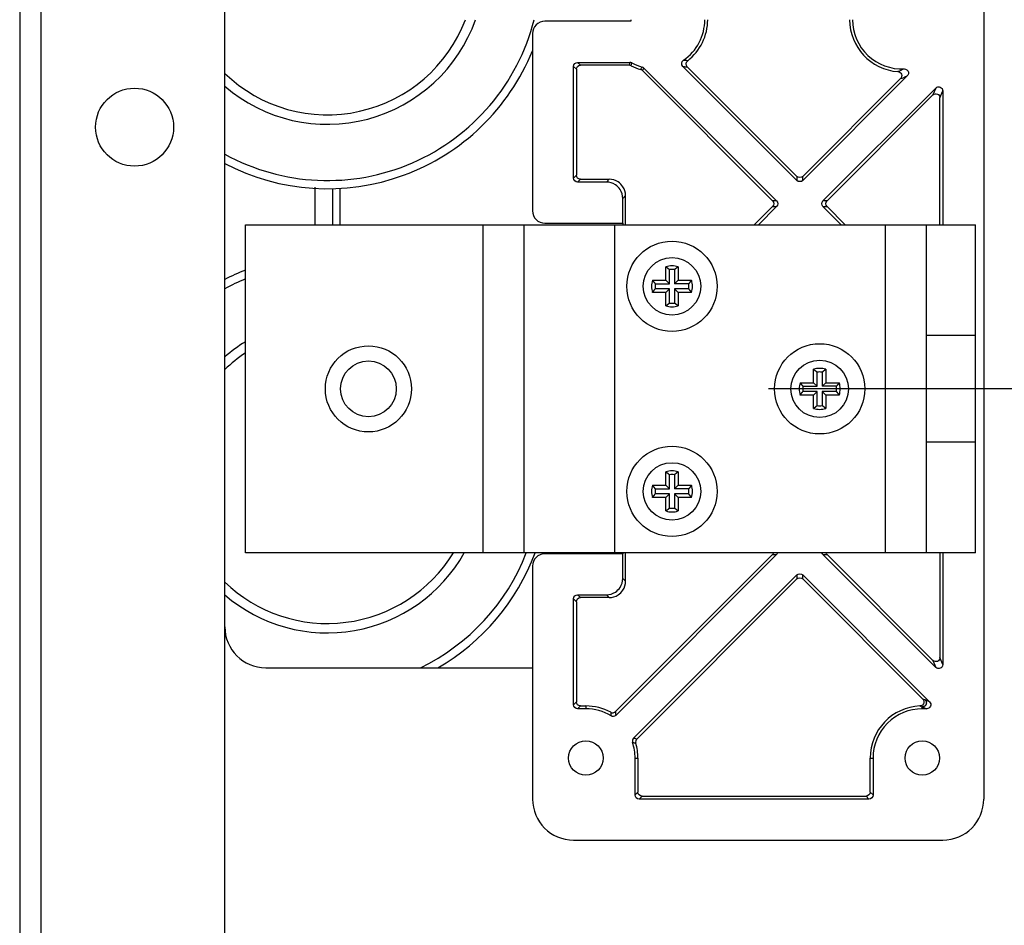
# Model space of a CAD drawing. Extents: x 0 to 420, y 0 to 297.
# Drawn here: x 35 to 47, y 201 to 212 of the extents above; entities that cross this region are included whole.
import ezdxf

# ---------------------------------------------------------------- set-up
doc = ezdxf.new("R2010")
doc.units = 0
doc.header["$MEASUREMENT"] = 0
for name, pattern in [('CENTERLINE', [30, 12, -1.5, 3, -1.5, 12]), ('HIDDEN', [4.5, 1.5, -1.5, 1.5]), ('HIDDENNEW0', [4.5, 1.5, -1.5, 1.5])]:
    doc.linetypes.add(name, pattern=pattern)
for name, color, linetype in [('226', 7, 'CONTINUOUS'), ('2D_GEOM', 3, 'HIDDENNEW0'), ('MUOTOVIIVAT', 40, 'HIDDENNEW0'), ('PIILOVDEFINE', 5, 'HIDDENNEW0'), ('TANGVIIVATNONDEF', 40, 'HIDDENNEW0')]:
    doc.layers.add(name, color=color, linetype=linetype)

msp = doc.modelspace()

# ---------------------------------------------------------------- linework, layer by layer
at = {"layer": '226', "color": 9, "linetype": 'CONTINUOUS'}
msp.add_line((35.089506, 194.12041), (35.089506, 228.32041), dxfattribs=at)
at = {"layer": '226', "color": 40, "linetype": 'CONTINUOUS'}
for p, q in [((41.664408, 211.76549), (41.629487, 211.80041)), ((41.579518, 211.75044), (41.614438, 211.71552)), ((45.994215, 211.48763), (45.959294, 211.40332)), ((46.044597, 211.36798), (46.079518, 211.45229)), ((41.61444, 210.4253), (41.579519, 210.39038)), ((41.629488, 210.34041), (41.664409, 210.37533)), ((42.014561, 210.37533), (41.979641, 210.34041)), ((44.301544, 210.40998), (44.301544, 210.3606)), ((44.372212, 210.3606), (44.372212, 210.40998)), ((42.179519, 210.14053), (42.21444, 210.17545)), ((44.054057, 210.11311), (44.004672, 210.11311)), ((44.004672, 210.04244), (44.054057, 210.04244)), ((44.669085, 210.11311), (44.6197, 210.11311)), ((44.6197, 210.04244), (44.669085, 210.04244)), ((44.004675, 205.7998), (44.054061, 205.7998)), ((44.619703, 205.7998), (44.669089, 205.7998)), ((42.214444, 205.47537), (42.179523, 205.51029)), ((44.301548, 205.55231), (44.301548, 205.50293)), ((44.372216, 205.50293), (44.372216, 205.55231)), ((41.579523, 205.26044), (41.614444, 205.22552)), ((41.664413, 205.27549), (41.629493, 205.31041)), ((41.979645, 205.31041), (42.014566, 205.27549)), ((45.9593, 204.50959), (45.99422, 204.42528)), ((46.079524, 204.46062), (46.044603, 204.54492)), ((41.614445, 204.0053), (41.579524, 203.97038)), ((41.629494, 203.92041), (41.664414, 203.95533)), ((41.729524, 203.95533), (41.729524, 203.92041)), ((42.329525, 203.32041), (42.364445, 203.32041)), ((45.194604, 203.32041), (45.229525, 203.32042)), ((42.364446, 202.9053), (42.329525, 202.87038)), ((42.379495, 202.82041), (42.414415, 202.85533)), ((45.144635, 202.85534), (45.179556, 202.82042)), ((45.229525, 202.87039), (45.194604, 202.9053))]:
    msp.add_line(p, q, dxfattribs=at)
at = {"layer": '226', "color": 7, "linetype": 'CONTINUOUS'}
for p, q in [((40.479506, 205.82041), (40.479506, 209.82041)), ((42.079506, 209.82041), (42.079506, 205.82041)), ((45.379506, 205.82041), (45.379506, 209.82041))]:
    msp.add_line(p, q, dxfattribs=at)
at = {"layer": '226', "color": 40, "linetype": 'CONTINUOUS'}
for points in [[(42.267116, 211.80042), (42.264135, 211.78877), (42.261196, 211.77713), (42.258301, 211.76549)], [(42.418026, 211.69975), (42.424186, 211.71005), (42.430313, 211.72039), (42.43641, 211.73075)], [(42.912555, 211.74958), (42.93068, 211.74792), (42.94848, 211.74658), (42.966013, 211.74551)], [(45.564293, 211.60206), (45.590498, 211.6118), (45.617962, 211.6228), (45.647548, 211.63594)], [(42.097654, 203.84339), (42.095829, 203.85803), (42.093867, 203.87253), (42.091781, 203.8869)], [(42.35042, 203.5518), (42.337281, 203.55512), (42.324055, 203.55835), (42.310739, 203.56149)]]:
    msp.add_open_spline(points, degree=3, dxfattribs=at)
at = {"layer": '2D_GEOM', "color": 1, "linetype": 'HIDDEN'}
for p, q in [((46.479506, 208.47041), (45.879506, 208.47041)), ((46.479506, 207.17041), (45.879506, 207.17041))]:
    msp.add_line(p, q, dxfattribs=at)
at = {"layer": 'MUOTOVIIVAT', "color": 9, "linetype": 'CONTINUOUS'}
for p, q in [((34.829506, 228.32041), (34.829506, 194.12041)), ((37.329506, 194.62041), (37.329506, 227.82041)), ((37.829506, 204.42041), (41.079524, 204.42041))]:
    msp.add_line(p, q, dxfattribs=at)
at = {"layer": 'MUOTOVIIVAT', "color": 30, "linetype": 'CONTINUOUS'}
for p, q in [((46.579506, 225.82042), (46.579525, 202.82042)), ((38.645011, 209.82041), (38.645011, 210.26121)), ((41.579525, 202.32041), (46.079525, 202.32042))]:
    msp.add_line(p, q, dxfattribs=at)
at = {"layer": 'MUOTOVIIVAT', "color": 6, "linetype": 'CONTINUOUS'}
for p, q in [((42.279517, 212.30041), (41.229517, 212.30041)), ((42.704506, 209.14541), (42.704506, 209.3089)), ((42.854506, 209.3089), (42.854506, 209.14541)), ((42.748588, 209.10133), (42.748588, 209.274)), ((42.810425, 209.274), (42.810425, 209.10133)), ((42.541022, 209.14541), (42.704506, 209.14541)), ((42.575923, 209.10133), (42.748588, 209.10133)), ((42.704506, 209.14541), (42.748588, 209.10133)), ((42.810425, 209.10133), (42.854506, 209.14541)), ((42.98309, 209.10133), (42.810425, 209.10133)), ((42.854506, 209.14541), (43.017991, 209.14541)), ((42.704506, 208.99541), (42.541022, 208.99541)), ((42.748588, 209.03949), (42.575923, 209.03949)), ((42.704506, 208.99541), (42.748588, 209.03949)), ((42.704506, 208.83193), (42.704506, 208.99541)), ((42.748588, 208.86683), (42.748588, 209.03949)), ((42.98309, 209.03949), (42.810425, 209.03949)), ((42.810425, 209.03949), (42.810425, 208.86683)), ((42.854506, 208.99541), (42.810425, 209.03949)), ((42.854506, 208.99541), (42.854506, 208.83193)), ((43.017991, 208.99541), (42.854506, 208.99541)), ((44.504506, 207.89541), (44.504506, 208.0589)), ((44.548588, 207.85133), (44.548588, 208.024)), ((44.610425, 208.024), (44.610425, 207.85133)), ((44.654506, 208.0589), (44.654506, 207.89541)), ((44.341022, 207.89541), (44.504506, 207.89541)), ((44.375923, 207.85133), (44.548588, 207.85133)), ((44.504506, 207.89541), (44.548588, 207.85133)), ((44.610425, 207.85133), (44.654506, 207.89541)), ((44.78309, 207.85133), (44.610425, 207.85133)), ((44.654506, 207.89541), (44.817991, 207.89541)), ((44.504506, 207.74541), (44.341022, 207.74541)), ((44.548588, 207.78949), (44.375923, 207.78949)), ((44.504506, 207.74541), (44.548588, 207.78949)), ((44.504506, 207.58193), (44.504506, 207.74541)), ((44.548588, 207.61683), (44.548588, 207.78949)), ((44.78309, 207.78949), (44.610425, 207.78949)), ((44.610425, 207.78949), (44.610425, 207.61683)), ((44.654506, 207.74541), (44.610425, 207.78949)), ((44.654506, 207.74541), (44.654506, 207.58193)), ((44.817991, 207.74541), (44.654506, 207.74541)), ((42.704506, 206.64541), (42.704506, 206.8089)), ((42.748588, 206.60133), (42.748588, 206.774)), ((42.810425, 206.774), (42.810425, 206.60133)), ((42.854506, 206.8089), (42.854506, 206.64541)), ((42.541022, 206.64541), (42.704506, 206.64541)), ((42.704506, 206.64541), (42.748588, 206.60133)), ((42.810425, 206.60133), (42.854506, 206.64541)), ((42.854506, 206.64541), (43.017991, 206.64541)), ((42.575923, 206.60133), (42.748588, 206.60133)), ((42.748588, 206.53949), (42.575923, 206.53949)), ((42.704506, 206.49541), (42.748588, 206.53949)), ((42.748588, 206.36683), (42.748588, 206.53949)), ((42.98309, 206.60133), (42.810425, 206.60133)), ((42.98309, 206.53949), (42.810425, 206.53949)), ((42.810425, 206.53949), (42.810425, 206.36683)), ((42.854506, 206.49541), (42.810425, 206.53949)), ((42.704506, 206.49541), (42.541022, 206.49541)), ((42.704506, 206.33193), (42.704506, 206.49541)), ((42.854506, 206.49541), (42.854506, 206.33193)), ((43.017991, 206.49541), (42.854506, 206.49541))]:
    msp.add_line(p, q, dxfattribs=at)
at = {"layer": 'MUOTOVIIVAT', "color": 1, "linetype": 'CONTINUOUS'}
for p, q in [((42.279517, 212.32041), (42.279517, 212.30041)), ((41.079517, 212.15041), (41.079519, 209.99041)), ((41.229519, 209.84041), (42.179519, 209.84041)), ((42.179519, 209.84041), (42.182922, 209.84126)), ((42.182922, 209.82041), (42.182922, 209.84126)), ((42.179523, 205.81041), (41.229523, 205.81041)), ((42.182925, 205.80956), (42.179523, 205.81041)), ((42.182925, 205.80956), (42.182925, 205.82041)), ((41.079523, 205.66041), (41.079525, 202.82041))]:
    msp.add_line(p, q, dxfattribs=at)
at = {"layer": 'MUOTOVIIVAT', "color": 40, "linetype": 'CONTINUOUS'}
for p, q in [((41.629487, 211.80041), (42.267115, 211.80041)), ((41.579519, 210.39038), (41.579518, 211.75044)), ((41.614438, 211.71552), (41.61444, 210.4253)), ((42.258297, 211.76549), (41.664408, 211.76549)), ((42.41803, 211.69975), (44.004672, 210.11311)), ((42.436411, 211.73075), (44.054057, 210.11311)), ((44.301544, 210.3606), (42.912558, 211.74958)), ((42.966013, 211.74551), (44.301544, 210.40998)), ((45.64755, 211.63594), (44.372212, 210.3606)), ((44.372212, 210.40998), (45.56429, 211.60206)), ((44.6197, 210.11311), (45.994215, 211.48763)), ((46.079518, 211.45229), (46.079519, 209.82041)), ((45.959294, 211.40332), (44.669085, 210.11311)), ((46.044599, 209.82041), (46.044597, 211.36798)), ((41.664409, 210.37533), (42.014561, 210.37533)), ((41.979641, 210.34041), (41.629488, 210.34041)), ((42.179519, 209.84041), (42.179519, 210.14053)), ((42.21444, 209.82041), (42.21444, 210.17545)), ((44.004672, 210.04244), (43.782646, 209.82041)), ((44.054057, 210.04244), (43.83203, 209.82041)), ((44.841728, 209.82041), (44.6197, 210.04244)), ((44.669085, 210.04244), (44.891113, 209.82041)), ((42.179523, 205.51029), (42.179523, 205.81041)), ((42.214444, 205.47537), (42.214443, 205.82041)), ((46.044602, 205.82041), (46.044603, 204.54492)), ((46.079523, 205.82041), (46.079524, 204.46062)), ((44.004675, 205.7998), (42.091784, 203.8869)), ((44.054061, 205.7998), (42.097652, 203.84339)), ((45.99422, 204.42528), (44.619703, 205.7998)), ((45.9593, 204.50959), (44.669089, 205.7998)), ((42.310736, 203.5615), (44.301548, 205.55231)), ((44.301548, 205.50293), (42.350422, 203.5518)), ((44.372216, 205.55231), (45.918811, 204.00572)), ((45.83515, 204.03999), (44.372216, 205.50293)), ((41.579524, 203.97038), (41.579523, 205.26044)), ((41.614444, 205.22552), (41.614445, 204.0053)), ((41.629493, 205.31041), (41.979645, 205.31041)), ((42.014566, 205.27549), (41.664413, 205.27549)), ((41.729524, 203.92041), (41.629494, 203.92041)), ((41.664414, 203.95533), (41.729524, 203.95533)), ((45.883478, 203.92042), (45.829524, 203.92042)), ((42.329525, 202.87038), (42.329525, 203.32041)), ((42.364445, 203.32041), (42.364446, 202.9053)), ((45.194604, 202.9053), (45.194604, 203.32041)), ((45.229525, 203.32042), (45.229525, 202.87039)), ((45.179556, 202.82042), (42.379495, 202.82041)), ((42.414415, 202.85533), (45.144635, 202.85534))]:
    msp.add_line(p, q, dxfattribs=at)
at = {"layer": 'MUOTOVIIVAT', "color": 213, "linetype": 'CONTINUOUS'}
for p, q in [((38.429506, 209.82042), (38.429506, 210.2787)), ((38.729506, 210.26458), (38.729506, 209.82041))]:
    msp.add_line(p, q, dxfattribs=at)
at = {"layer": 'MUOTOVIIVAT', "color": 7, "linetype": 'CONTINUOUS'}
for p, q in [((37.579506, 205.82041), (37.579506, 209.82041)), ((37.579506, 209.82041), (40.479506, 209.82041)), ((40.479506, 209.82041), (40.979506, 209.82041)), ((40.979506, 209.82041), (42.079506, 209.82041)), ((40.979506, 205.82041), (40.979506, 209.82041)), ((42.079506, 209.82041), (45.379506, 209.82041)), ((45.379506, 209.82041), (45.879506, 209.82041)), ((45.879506, 205.82041), (45.879506, 209.82041)), ((45.879506, 209.82041), (46.479506, 209.82041)), ((46.479506, 205.82041), (46.479506, 209.82041)), ((40.479506, 205.82041), (37.579506, 205.82041)), ((40.979506, 205.82041), (40.479506, 205.82041)), ((42.079506, 205.82041), (40.979506, 205.82041)), ((45.379506, 205.82041), (42.079506, 205.82041)), ((45.879506, 205.82041), (45.379506, 205.82041)), ((46.479506, 205.82041), (45.879506, 205.82041))]:
    msp.add_line(p, q, dxfattribs=at)
at = {"layer": 'MUOTOVIIVAT', "color": 6, "linetype": 'CONTINUOUS'}
for points in [[(42.704511, 209.30889), (42.706092, 209.30773, -0.000580767), (42.707666, 209.30657, -0.00058439), (42.709231, 209.3054, -0.000588193), (42.71079, 209.30424, -0.000591871), (42.71234, 209.30308, -0.000595736), (42.713882, 209.30192, -0.00059948), (42.715417, 209.30075, -0.000603394), (42.716944, 209.29959, -0.000607165), (42.718464, 209.29843, -0.000611184), (42.719975, 209.29726, -0.000615129), (42.721479, 209.2961, -0.000619052), (42.722976, 209.29494, -0.000622647), (42.724464, 209.29377, -0.000627198), (42.725945, 209.29261, -0.000632305), (42.727418, 209.29145, -0.000634908), (42.728883, 209.29028, -0.000635031), (42.73034, 209.28912, -0.00064476), (42.73179, 209.28796, -0.000662066), (42.733235, 209.28679, -0.000647598), (42.734667, 209.28563, -0.0006084), (42.736082, 209.28448, -0.000675729), (42.737512, 209.2833, -0.000811259), (42.738966, 209.2821, -0.000620514), (42.740327, 209.28098, -0.000213938), (42.741553, 209.27996, -0.000881821), (42.74311, 209.27865, -0.001536798), (42.745487, 209.27664, -0.000759949), (42.748585, 209.274, -0.000404822)], [(42.854509, 209.30889), (42.852928, 209.30773, 0.00058133), (42.851354, 209.30657, 0.000584962), (42.849787, 209.3054, 0.000588773), (42.848229, 209.30424, 0.000592459), (42.846678, 209.30308, 0.000596333), (42.845135, 209.30192, 0.000600086), (42.8436, 209.30075, 0.000604009), (42.842072, 209.29959, 0.000607789), (42.840553, 209.29843, 0.000611817), (42.839041, 209.29726, 0.000615771), (42.837536, 209.2961, 0.000619704), (42.83604, 209.29494, 0.000623307), (42.834551, 209.29377, 0.000627869), (42.83307, 209.29261, 0.000632987), (42.831596, 209.29145, 0.000635598), (42.830131, 209.29028, 0.000635726), (42.828674, 209.28912, 0.000645472), (42.827223, 209.28796, 0.000662802), (42.825778, 209.28679, 0.000648324), (42.824346, 209.28563, 0.000609087), (42.82293, 209.28448, 0.000676498), (42.8215, 209.2833, 0.000812189), (42.820046, 209.2821, 0.000621232), (42.818685, 209.28098, 0.000214187), (42.817458, 209.27996, 0.00088285), (42.815901, 209.27865, 0.001538618), (42.813524, 209.27664, 0.000760861), (42.810426, 209.274, 0.000405311)], [(42.541021, 209.14541), (42.542184, 209.14383, 0.000581517), (42.543348, 209.14226, 0.000585145), (42.544511, 209.14069, 0.000588952), (42.545675, 209.13913, 0.000592635), (42.546838, 209.13758, 0.000596505), (42.548002, 209.13604, 0.000600254), (42.549165, 209.13451, 0.000604172), (42.550328, 209.13298, 0.000607948), (42.551492, 209.13146, 0.000611971), (42.552655, 209.12995, 0.000615921), (42.553819, 209.12844, 0.000619849), (42.554982, 209.12695, 0.000623448), (42.556146, 209.12546, 0.000628005), (42.55731, 209.12398, 0.000633118), (42.558473, 209.1225, 0.000635724), (42.559637, 209.12104, 0.000635846), (42.5608, 209.11958, 0.000645587), (42.561964, 209.11813, 0.000662914), (42.56313, 209.11668, 0.000648428), (42.564291, 209.11525, 0.000609179), (42.565445, 209.11384, 0.000676593), (42.566618, 209.11241, 0.000812295), (42.567818, 209.11095, 0.000621306), (42.568945, 209.10959, 0.000214211), (42.569964, 209.10836, 0.000882945), (42.571272, 209.10681, 0.001538754), (42.573288, 209.10443, 0.000760914), (42.575927, 209.10133, 0.000405336)], [(43.01799, 209.14541), (43.016826, 209.14383, -0.000580414), (43.015663, 209.14226, -0.00058404), (43.0145, 209.14069, -0.000587844), (43.013337, 209.13913, -0.000591524), (43.012173, 209.13758, -0.000595391), (43.01101, 209.13604, -0.000599137), (43.009847, 209.13451, -0.000603053), (43.008684, 209.13298, -0.000606826), (43.00752, 209.13146, -0.000610847), (43.006357, 209.12995, -0.000614794), (43.005194, 209.12844, -0.00061872), (43.004031, 209.12695, -0.000622317), (43.002868, 209.12546, -0.000626871), (43.001704, 209.12398, -0.000631979), (43.000541, 209.1225, -0.000634586), (42.999378, 209.12104, -0.000634714), (42.998215, 209.11958, -0.000644443), (42.997051, 209.11813, -0.000661745), (42.995886, 209.11668, -0.00064729), (42.994725, 209.11525, -0.000608115), (42.993571, 209.11384, -0.000675417), (42.992399, 209.11241, -0.000810891), (42.991199, 209.11095, -0.000620239), (42.990072, 209.10959, -0.000213844), (42.989054, 209.10836, -0.000881438), (42.987746, 209.10681, -0.001536155), (42.985731, 209.10443, -0.000759642), (42.983093, 209.10133, -0.000404662)], [(42.541021, 208.99542), (42.542184, 208.997, -0.000581697), (42.543348, 208.99857, -0.000585326), (42.544511, 209.00014, -0.000589135), (42.545675, 209.00169, -0.000592819), (42.546838, 209.00324, -0.00059669), (42.548002, 209.00479, -0.000600441), (42.549165, 209.00632, -0.000604361), (42.550328, 209.00785, -0.000608138), (42.551492, 209.00937, -0.000612163), (42.552655, 209.01088, -0.000616115), (42.553819, 209.01238, -0.000620044), (42.554982, 209.01388, -0.000623645), (42.556146, 209.01537, -0.000628203), (42.55731, 209.01685, -0.000633318), (42.558473, 209.01832, -0.000635926), (42.559637, 209.01979, -0.000636048), (42.5608, 209.02125, -0.000645793), (42.561964, 209.0227, -0.000663126), (42.56313, 209.02414, -0.000648635), (42.564291, 209.02557, -0.000609374), (42.565445, 209.02699, -0.00067681), (42.566618, 209.02842, -0.000812557), (42.567818, 209.02987, -0.000621507), (42.568945, 209.03123, -0.00021428), (42.569964, 209.03246, -0.000883231), (42.571272, 209.03402, -0.001539253), (42.573288, 209.03639, -0.000761162), (42.575927, 209.03949, -0.000405468)], [(43.01799, 208.99542), (43.016826, 208.997, 0.000580594), (43.015663, 208.99857, 0.00058422), (43.0145, 209.00014, 0.000588026), (43.013337, 209.00169, 0.000591708), (43.012173, 209.00324, 0.000595576), (43.01101, 209.00479, 0.000599324), (43.009847, 209.00632, 0.000603242), (43.008684, 209.00785, 0.000607016), (43.00752, 209.00937, 0.000611039), (43.006357, 209.01088, 0.000614987), (43.005194, 209.01238, 0.000618915), (43.004031, 209.01388, 0.000622514), (43.002868, 209.01537, 0.000627069), (43.001704, 209.01685, 0.00063218), (43.000541, 209.01832, 0.000634788), (42.999378, 209.01979, 0.000634916), (42.998215, 209.02125, 0.000644649), (42.997051, 209.0227, 0.000661957), (42.995886, 209.02414, 0.000647497), (42.994725, 209.02557, 0.00060831), (42.993571, 209.02699, 0.000675634), (42.992399, 209.02842, 0.000811153), (42.991199, 209.02987, 0.000620439), (42.990072, 209.03123, 0.000213913), (42.989054, 209.03246, 0.000881723), (42.987746, 209.03402, 0.001536654), (42.985731, 209.03639, 0.000759889), (42.983093, 209.03949, 0.000404794)], [(42.704511, 208.83193), (42.706092, 208.83309, 0.00058078), (42.707666, 208.83425, 0.000584404), (42.709231, 208.83542, 0.000588205), (42.71079, 208.83658, 0.000591883), (42.71234, 208.83774, 0.000595747), (42.713882, 208.83891, 0.000599491), (42.715417, 208.84007, 0.000603405), (42.716944, 208.84123, 0.000607175), (42.718464, 208.8424, 0.000611193), (42.719975, 208.84356, 0.000615137), (42.721479, 208.84472, 0.00061906), (42.722976, 208.84589, 0.000622654), (42.724464, 208.84705, 0.000627205), (42.725945, 208.84821, 0.000632311), (42.727418, 208.84938, 0.000634913), (42.728883, 208.85054, 0.000635036), (42.73034, 208.8517, 0.000644764), (42.73179, 208.85287, 0.000662069), (42.733235, 208.85403, 0.000647601), (42.734667, 208.8552, 0.000608402), (42.736082, 208.85635, 0.00067573), (42.737512, 208.85752, 0.000811259), (42.738966, 208.85872, 0.000620513), (42.740327, 208.85985, 0.000213937), (42.741553, 208.86087, 0.000881818), (42.74311, 208.86218, 0.00153679), (42.745487, 208.86419, 0.000759943), (42.748585, 208.86683, 0.000404819)], [(42.854509, 208.83193), (42.852928, 208.83309, -0.000581344), (42.851354, 208.83425, -0.000584976), (42.849787, 208.83542, -0.000588786), (42.848229, 208.83658, -0.000592472), (42.846678, 208.83774, -0.000596345), (42.845135, 208.83891, -0.000600098), (42.8436, 208.84007, -0.00060402), (42.842072, 208.84123, -0.000607799), (42.840553, 208.8424, -0.000611826), (42.839041, 208.84356, -0.00061578), (42.837536, 208.84472, -0.000619712), (42.83604, 208.84589, -0.000623315), (42.834551, 208.84705, -0.000627876), (42.83307, 208.84821, -0.000632993), (42.831596, 208.84938, -0.000635603), (42.830131, 208.85054, -0.000635731), (42.828674, 208.8517, -0.000645476), (42.827223, 208.85287, -0.000662805), (42.825778, 208.85403, -0.000648327), (42.824346, 208.8552, -0.000609089), (42.82293, 208.85635, -0.000676499), (42.8215, 208.85752, -0.000812189), (42.820046, 208.85872, -0.000621231), (42.818685, 208.85985, -0.000214186), (42.817458, 208.86087, -0.000882848), (42.815901, 208.86218, -0.00153861), (42.813524, 208.86419, -0.000760855), (42.810426, 208.86683, -0.000405307)], [(44.50451, 208.0589), (44.506091, 208.05774, -0.000579843), (44.507665, 208.05657, -0.000583466), (44.509231, 208.05541, -0.000587268), (44.510789, 208.05425, -0.000590945), (44.512339, 208.05308, -0.00059481), (44.513882, 208.05192, -0.000598554), (44.515417, 208.05076, -0.000602468), (44.516944, 208.04959, -0.000606239), (44.518463, 208.04843, -0.000610258), (44.519975, 208.04727, -0.000614203), (44.521479, 208.0461, -0.000618127), (44.522975, 208.04494, -0.000621722), (44.524463, 208.04378, -0.000626273), (44.525944, 208.04261, -0.000631379), (44.527417, 208.04145, -0.000633985), (44.528882, 208.04028, -0.000634114), (44.530339, 208.03912, -0.000643836), (44.53179, 208.03796, -0.000661124), (44.533235, 208.03679, -0.000646684), (44.534666, 208.03563, -0.000607548), (44.536082, 208.03448, -0.00067479), (44.537512, 208.0333, -0.000810141), (44.538966, 208.0321, -0.000619667), (44.540326, 208.03098, -0.000213647), (44.541552, 208.02996, -0.000880629), (44.54311, 208.02865, -0.001534756), (44.545486, 208.02663, -0.000758954), (44.548584, 208.024, -0.000404296)], [(44.654508, 208.0589), (44.652927, 208.05774, 0.000579828), (44.651353, 208.05657, 0.000583452), (44.649787, 208.05541, 0.000587254), (44.648228, 208.05425, 0.000590933), (44.646678, 208.05308, 0.000594798), (44.645134, 208.05192, 0.000598543), (44.643599, 208.05076, 0.000602457), (44.642072, 208.04959, 0.000606229), (44.640552, 208.04843, 0.000610248), (44.63904, 208.04727, 0.000614194), (44.637536, 208.0461, 0.000618119), (44.636039, 208.04494, 0.000621715), (44.63455, 208.04378, 0.000626267), (44.633069, 208.04261, 0.000631373), (44.631596, 208.04145, 0.00063398), (44.63013, 208.04028, 0.00063411), (44.628673, 208.03912, 0.000643834), (44.627222, 208.03796, 0.000661122), (44.625777, 208.03679, 0.000646684), (44.624345, 208.03563, 0.000607548), (44.622929, 208.03448, 0.00067479), (44.621499, 208.0333, 0.000810143), (44.620045, 208.0321, 0.00061967), (44.618684, 208.03098, 0.000213649), (44.617458, 208.02996, 0.000880635), (44.6159, 208.02865, 0.00153477), (44.613523, 208.02663, 0.000758963), (44.610425, 208.024, 0.000404302)], [(44.34102, 207.89541), (44.342183, 207.89383, 0.000580469), (44.343347, 207.89226, 0.000584088), (44.34451, 207.89069, 0.000587885), (44.345674, 207.88913, 0.000591558), (44.346837, 207.88758, 0.000595418), (44.348001, 207.88604, 0.000599157), (44.349164, 207.8845, 0.000603065), (44.350328, 207.88298, 0.000606831), (44.351491, 207.88146, 0.000610844), (44.352655, 207.87994, 0.000614783), (44.353818, 207.87844, 0.000618701), (44.354982, 207.87694, 0.00062229), (44.356145, 207.87546, 0.000626835), (44.357309, 207.87397, 0.000631936), (44.358473, 207.8725, 0.000634534), (44.359636, 207.87104, 0.000634653), (44.360799, 207.86958, 0.000644373), (44.361963, 207.86813, 0.000661664), (44.363129, 207.86668, 0.000647202), (44.36429, 207.86525, 0.000608024), (44.365445, 207.86383, 0.000675307), (44.366617, 207.8624, 0.000810747), (44.367818, 207.86095, 0.000620119), (44.368945, 207.85959, 0.000213801), (44.369963, 207.85836, 0.000881253), (44.371272, 207.8568, 0.001535791), (44.373287, 207.85443, 0.000759443), (44.375926, 207.85133, 0.000404551)], [(44.817989, 207.89541), (44.816825, 207.89383, -0.000580214), (44.815662, 207.89226, -0.000583833), (44.814499, 207.89069, -0.00058763), (44.813336, 207.88913, -0.000591302), (44.812173, 207.88758, -0.000595162), (44.811009, 207.88604, -0.000598901), (44.809846, 207.8845, -0.000602809), (44.808683, 207.88298, -0.000606575), (44.80752, 207.88146, -0.000610588), (44.806357, 207.87994, -0.000614527), (44.805193, 207.87844, -0.000618445), (44.80403, 207.87694, -0.000622034), (44.802867, 207.87546, -0.000626579), (44.801704, 207.87397, -0.000631679), (44.80054, 207.8725, -0.000634278), (44.799377, 207.87104, -0.000634399), (44.798215, 207.86958, -0.000644117), (44.797051, 207.86813, -0.000661403), (44.795885, 207.86668, -0.000646948), (44.794725, 207.86525, -0.000607788), (44.793571, 207.86383, -0.000675047), (44.792398, 207.8624, -0.000810437), (44.791198, 207.86095, -0.000619884), (44.790072, 207.85959, -0.00021372), (44.789053, 207.85836, -0.000880922), (44.787745, 207.8568, -0.001535223), (44.785731, 207.85443, -0.000759166), (44.783092, 207.85133, -0.000404405)], [(44.34102, 207.74541), (44.342183, 207.747, -0.000580256), (44.343347, 207.74857, -0.000583872), (44.34451, 207.75013, -0.000587666), (44.345674, 207.75169, -0.000591336), (44.346837, 207.75324, -0.000595193), (44.348001, 207.75479, -0.000598929), (44.349164, 207.75632, -0.000602834), (44.350328, 207.75785, -0.000606597), (44.351491, 207.75937, -0.000610607), (44.352655, 207.76088, -0.000614543), (44.353818, 207.76238, -0.000618458), (44.354982, 207.76388, -0.000622044), (44.356145, 207.76537, -0.000626586), (44.357309, 207.76685, -0.000631683), (44.358473, 207.76832, -0.000634278), (44.359636, 207.76979, -0.000634395), (44.360799, 207.77125, -0.00064411), (44.361963, 207.7727, -0.000661392), (44.363129, 207.77414, -0.000646934), (44.36429, 207.77558, -0.000607771), (44.365445, 207.77699, -0.000675025), (44.366617, 207.77842, -0.000810405), (44.367818, 207.77988, -0.000619855), (44.368945, 207.78124, -0.00021371), (44.369963, 207.78246, -0.000880876), (44.371272, 207.78402, -0.001535126), (44.373287, 207.7864, -0.000759111), (44.375926, 207.7895, -0.000404373)], [(44.817989, 207.74541), (44.816825, 207.747, 0.000580001), (44.815662, 207.74857, 0.000583617), (44.814499, 207.75013, 0.000587411), (44.813336, 207.75169, 0.000591081), (44.812173, 207.75324, 0.000594937), (44.811009, 207.75479, 0.000598673), (44.809846, 207.75632, 0.000602579), (44.808683, 207.75785, 0.000606341), (44.80752, 207.75937, 0.000610351), (44.806357, 207.76088, 0.000614287), (44.805193, 207.76238, 0.000618202), (44.80403, 207.76388, 0.000621788), (44.802867, 207.76537, 0.00062633), (44.801704, 207.76685, 0.000631426), (44.80054, 207.76832, 0.000634022), (44.799377, 207.76979, 0.000634141), (44.798215, 207.77125, 0.000643853), (44.797051, 207.7727, 0.000661131), (44.795885, 207.77414, 0.00064668), (44.794725, 207.77558, 0.000607535), (44.793571, 207.77699, 0.000674764), (44.792398, 207.77842, 0.000810095), (44.791198, 207.77988, 0.00061962), (44.790072, 207.78124, 0.000213629), (44.789053, 207.78246, 0.000880545), (44.787745, 207.78402, 0.001534557), (44.785731, 207.7864, 0.000758834), (44.783092, 207.7895, 0.000404227)], [(44.50451, 207.58192), (44.506091, 207.58309, 0.000580155), (44.507665, 207.58425, 0.000583779), (44.509231, 207.58541, 0.000587582), (44.510789, 207.58658, 0.000591261), (44.512339, 207.58774, 0.000595127), (44.513882, 207.58891, 0.000598872), (44.515417, 207.59007, 0.000602786), (44.516944, 207.59123, 0.000606558), (44.518463, 207.5924, 0.000610578), (44.519975, 207.59356, 0.000614524), (44.521479, 207.59472, 0.000618448), (44.522975, 207.59589, 0.000622044), (44.524463, 207.59705, 0.000626597), (44.525944, 207.59821, 0.000631704), (44.527417, 207.59938, 0.00063431), (44.528882, 207.60054, 0.000634438), (44.530339, 207.6017, 0.000644164), (44.53179, 207.60287, 0.000661459), (44.533235, 207.60403, 0.00064701), (44.534666, 207.6052, 0.000607853), (44.536082, 207.60635, 0.000675127), (44.537512, 207.60752, 0.000810544), (44.538966, 207.60872, 0.000619974), (44.540326, 207.60985, 0.000213753), (44.541552, 207.61087, 0.000881062), (44.54311, 207.61218, 0.001535504), (44.545486, 207.61419, 0.000759321), (44.548584, 207.61683, 0.000404491)], [(44.654508, 207.58192), (44.652927, 207.58309, -0.00058014), (44.651353, 207.58425, -0.000583765), (44.649787, 207.58541, -0.000587569), (44.648228, 207.58658, -0.000591248), (44.646678, 207.58774, -0.000595114), (44.645134, 207.58891, -0.00059886), (44.643599, 207.59007, -0.000602775), (44.642072, 207.59123, -0.000606548), (44.640552, 207.5924, -0.000610568), (44.63904, 207.59356, -0.000614515), (44.637536, 207.59472, -0.000618441), (44.636039, 207.59589, -0.000622037), (44.63455, 207.59705, -0.00062659), (44.633069, 207.59821, -0.000631698), (44.631596, 207.59938, -0.000634305), (44.63013, 207.60054, -0.000634434), (44.628673, 207.6017, -0.000644161), (44.627222, 207.60287, -0.000661457), (44.625777, 207.60403, -0.000647009), (44.624345, 207.6052, -0.000607853), (44.622929, 207.60635, -0.000675128), (44.621499, 207.60752, -0.000810546), (44.620045, 207.60872, -0.000619977), (44.618684, 207.60985, -0.000213754), (44.617458, 207.61087, -0.000881068), (44.6159, 207.61218, -0.001535518), (44.613523, 207.61419, -0.00075933), (44.610425, 207.61683, -0.000404496)], [(42.704511, 206.8089), (42.706092, 206.80774, -0.000580468), (42.707666, 206.80657, -0.00058409), (42.709231, 206.80541, -0.000587891), (42.71079, 206.80425, -0.000591567), (42.71234, 206.80308, -0.000595431), (42.713882, 206.80192, -0.000599174), (42.715417, 206.80076, -0.000603086), (42.716944, 206.79959, -0.000606856), (42.718464, 206.79843, -0.000610873), (42.719975, 206.79726, -0.000614816), (42.721479, 206.7961, -0.000618738), (42.722976, 206.79494, -0.000622332), (42.724464, 206.79377, -0.000626881), (42.725945, 206.79261, -0.000631986), (42.727418, 206.79145, -0.000634588), (42.728883, 206.79028, -0.000634712), (42.73034, 206.78912, -0.000644437), (42.73179, 206.78796, -0.000661734), (42.733235, 206.78679, -0.000647275), (42.734667, 206.78563, -0.000608097), (42.736082, 206.78447, -0.000675393), (42.737512, 206.7833, -0.000810856), (42.738966, 206.7821, -0.000620207), (42.740327, 206.78098, -0.000213832), (42.741553, 206.77996, -0.000881385), (42.74311, 206.77865, -0.001536042), (42.745487, 206.77663, -0.000759576), (42.748585, 206.77399, -0.000404624)], [(42.854509, 206.8089), (42.852928, 206.80774, 0.000581032), (42.851354, 206.80657, 0.000584662), (42.849787, 206.80541, 0.000588471), (42.848229, 206.80425, 0.000592156), (42.846678, 206.80308, 0.000596029), (42.845135, 206.80192, 0.00059978), (42.8436, 206.80076, 0.000603702), (42.842072, 206.79959, 0.00060748), (42.840553, 206.79843, 0.000611506), (42.839041, 206.79726, 0.000615459), (42.837536, 206.7961, 0.00061939), (42.83604, 206.79494, 0.000622992), (42.834551, 206.79377, 0.000627552), (42.83307, 206.79261, 0.000632668), (42.831596, 206.79145, 0.000635279), (42.830131, 206.79028, 0.000635407), (42.828674, 206.78912, 0.000645149), (42.827223, 206.78796, 0.000662471), (42.825778, 206.78679, 0.000648001), (42.824346, 206.78563, 0.000608784), (42.82293, 206.78447, 0.000676161), (42.8215, 206.7833, 0.000811787), (42.820046, 206.7821, 0.000620925), (42.818685, 206.78098, 0.000214081), (42.817458, 206.77996, 0.000882415), (42.815901, 206.77865, 0.001537862), (42.813524, 206.77663, 0.000760488), (42.810426, 206.77399, 0.000405113)], [(42.541021, 206.64541), (42.542184, 206.64383, 0.000580269), (42.543348, 206.64225, 0.000583881), (42.544511, 206.64069, 0.000587671), (42.545675, 206.63913, 0.000591337), (42.546838, 206.63758, 0.000595189), (42.548002, 206.63604, 0.000598921), (42.549165, 206.6345, 0.000602822), (42.550328, 206.63298, 0.00060658), (42.551492, 206.63146, 0.000610585), (42.552655, 206.62994, 0.000614516), (42.553819, 206.62844, 0.000618426), (42.554982, 206.62694, 0.000622007), (42.556146, 206.62545, 0.000626544), (42.55731, 206.62397, 0.000631635), (42.558473, 206.6225, 0.000634225), (42.559637, 206.62103, 0.000634338), (42.5608, 206.61958, 0.000644046), (42.561964, 206.61813, 0.000661322), (42.56313, 206.61668, 0.00064686), (42.564291, 206.61525, 0.000607697), (42.565445, 206.61383, 0.000674937), (42.566618, 206.6124, 0.000810293), (42.567818, 206.61095, 0.000619763), (42.568945, 206.60959, 0.000213677), (42.569964, 206.60836, 0.000880737), (42.571272, 206.6068, 0.001534858), (42.573288, 206.60443, 0.000758967), (42.575927, 206.60133, 0.000404294)], [(43.01799, 206.64541), (43.016826, 206.64383, -0.000579166), (43.015663, 206.64225, -0.000582775), (43.0145, 206.64069, -0.000586562), (43.013337, 206.63913, -0.000590225), (43.012173, 206.63758, -0.000594075), (43.01101, 206.63604, -0.000597804), (43.009847, 206.6345, -0.000601702), (43.008684, 206.63298, -0.000605458), (43.00752, 206.63146, -0.00060946), (43.006357, 206.62994, -0.000613389), (43.005194, 206.62844, -0.000617297), (43.004031, 206.62694, -0.000620876), (43.002868, 206.62545, -0.00062541), (43.001704, 206.62397, -0.000630497), (43.000541, 206.6225, -0.000633088), (42.999378, 206.62103, -0.000633206), (42.998215, 206.61958, -0.000642902), (42.997051, 206.61813, -0.000660153), (42.995886, 206.61668, -0.000645722), (42.994725, 206.61525, -0.000606633), (42.993571, 206.61383, -0.000673761), (42.992399, 206.6124, -0.000808889), (42.991199, 206.61095, -0.000618696), (42.990072, 206.60959, -0.00021331), (42.989054, 206.60836, -0.00087923), (42.987746, 206.6068, -0.00153226), (42.985731, 206.60443, -0.000757695), (42.983093, 206.60133, -0.00040362)], [(42.541021, 206.49541), (42.542184, 206.49699, -0.000581304), (42.543348, 206.49857, -0.000584929), (42.544511, 206.50013, -0.000588733), (42.545675, 206.50169, -0.000592413), (42.546838, 206.50324, -0.00059628), (42.548002, 206.50479, -0.000600026), (42.549165, 206.50632, -0.000603942), (42.550328, 206.50785, -0.000607714), (42.551492, 206.50937, -0.000611734), (42.552655, 206.51088, -0.000615681), (42.553819, 206.51238, -0.000619606), (42.554982, 206.51388, -0.000623202), (42.556146, 206.51537, -0.000627755), (42.55731, 206.51685, -0.000632864), (42.558473, 206.51832, -0.000635468), (42.559637, 206.51979, -0.000635589), (42.5608, 206.52125, -0.000645324), (42.561964, 206.5227, -0.000662642), (42.56313, 206.52414, -0.00064816), (42.564291, 206.52557, -0.000608926), (42.565445, 206.52699, -0.00067631), (42.566618, 206.52842, -0.000811953), (42.567818, 206.52987, -0.000621043), (42.568945, 206.53124, -0.00021412), (42.569964, 206.53246, -0.000882568), (42.571272, 206.53402, -0.001538088), (42.573288, 206.5364, -0.000760582), (42.575927, 206.5395, -0.000405158)], [(43.01799, 206.49541), (43.016826, 206.49699, 0.000580201), (43.015663, 206.49857, 0.000583824), (43.0145, 206.50013, 0.000587625), (43.013337, 206.50169, 0.000591302), (43.012173, 206.50324, 0.000595166), (43.01101, 206.50479, 0.000598909), (43.009847, 206.50632, 0.000602822), (43.008684, 206.50785, 0.000606592), (43.00752, 206.50937, 0.00061061), (43.006357, 206.51088, 0.000614554), (43.005194, 206.51238, 0.000618477), (43.004031, 206.51388, 0.000622071), (43.002868, 206.51537, 0.000626621), (43.001704, 206.51685, 0.000631726), (43.000541, 206.51832, 0.00063433), (42.999378, 206.51979, 0.000634456), (42.998215, 206.52125, 0.00064418), (42.997051, 206.5227, 0.000661473), (42.995886, 206.52414, 0.000647022), (42.994725, 206.52557, 0.000607862), (42.993571, 206.52699, 0.000675134), (42.992399, 206.52842, 0.000810549), (42.991199, 206.52987, 0.000619975), (42.990072, 206.53124, 0.000213753), (42.989054, 206.53246, 0.000881061), (42.987746, 206.53402, 0.00153549), (42.985731, 206.5364, 0.000759309), (42.983093, 206.5395, 0.000404484)], [(42.704511, 206.33193), (42.706092, 206.33309, 0.000581079), (42.707666, 206.33426, 0.000584704), (42.709231, 206.33542, 0.000588507), (42.71079, 206.33658, 0.000592186), (42.71234, 206.33775, 0.000596052), (42.713882, 206.33891, 0.000599798), (42.715417, 206.34007, 0.000603712), (42.716944, 206.34124, 0.000607484), (42.718464, 206.3424, 0.000611504), (42.719975, 206.34356, 0.00061545), (42.721479, 206.34473, 0.000619374), (42.722976, 206.34589, 0.000622969), (42.724464, 206.34705, 0.000627522), (42.725945, 206.34822, 0.00063263), (42.727418, 206.34938, 0.000635233), (42.728883, 206.35054, 0.000635355), (42.73034, 206.3517, 0.000645088), (42.73179, 206.35287, 0.000662401), (42.733235, 206.35403, 0.000647924), (42.734667, 206.35519, 0.000608705), (42.736082, 206.35635, 0.000676066), (42.737512, 206.35752, 0.000811662), (42.738966, 206.35872, 0.000620821), (42.740327, 206.35985, 0.000214043), (42.741553, 206.36087, 0.000882254), (42.74311, 206.36217, 0.001537546), (42.745487, 206.36419, 0.000760316), (42.748585, 206.36683, 0.000405017)], [(42.854509, 206.33193), (42.852928, 206.33309, -0.000581643), (42.851354, 206.33426, -0.000585276), (42.849787, 206.33542, -0.000589088), (42.848229, 206.33658, -0.000592775), (42.846678, 206.33775, -0.00059665), (42.845135, 206.33891, -0.000600404), (42.8436, 206.34007, -0.000604328), (42.842072, 206.34124, -0.000608108), (42.840553, 206.3424, -0.000612137), (42.839041, 206.34356, -0.000616092), (42.837536, 206.34473, -0.000620026), (42.83604, 206.34589, -0.00062363), (42.834551, 206.34705, -0.000628193), (42.83307, 206.34822, -0.000633312), (42.831596, 206.34938, -0.000635923), (42.830131, 206.35054, -0.00063605), (42.828674, 206.3517, -0.000645799), (42.827223, 206.35287, -0.000663137), (42.825778, 206.35403, -0.00064865), (42.824346, 206.35519, -0.000609392), (42.82293, 206.35635, -0.000676835), (42.8215, 206.35752, -0.000812592), (42.820046, 206.35872, -0.000621539), (42.818685, 206.35985, -0.000214292), (42.817458, 206.36087, -0.000883284), (42.815901, 206.36217, -0.001539366), (42.813524, 206.36419, -0.000761227), (42.810426, 206.36683, -0.000405505)]]:
    msp.add_lwpolyline(points, format="xyb", dxfattribs=at)
at = {"layer": 'MUOTOVIIVAT', "color": 9, "linetype": 'CONTINUOUS'}
msp.add_circle((36.229506, 211.01041), 0.475, dxfattribs=at)
at = {"layer": 'MUOTOVIIVAT', "color": 1, "linetype": 'CONTINUOUS'}
for centre in [(42.779506, 209.07041), (44.579506, 207.82041), (42.779506, 206.57041)]:
    msp.add_circle(centre, 0.55, dxfattribs=at)
at = {"layer": 'MUOTOVIIVAT', "color": 7, "linetype": 'CONTINUOUS'}
msp.add_circle((39.079506, 207.82041), 0.525, dxfattribs=at)
at = {"layer": 'MUOTOVIIVAT', "color": 73, "linetype": 'CONTINUOUS'}
msp.add_circle((39.079506, 207.82041), 0.34, dxfattribs=at)
at = {"layer": 'MUOTOVIIVAT', "color": 6, "linetype": 'CONTINUOUS'}
for centre in [(41.729525, 203.32041), (45.829525, 203.32041)]:
    msp.add_circle(centre, 0.21, dxfattribs=at)
at = {"layer": 'MUOTOVIIVAT', "color": 213, "linetype": 'CONTINUOUS'}
for radius, start, end in [(1.91547, 229.26349, 340.48082), (1.8, 226.01704, 339.17246), (2.7, 242.42153, 337.80901)]:
    msp.add_arc((38.579506, 212.96041), radius, start, end, dxfattribs=at)
at = {"layer": 'MUOTOVIIVAT', "color": 150, "linetype": 'CONTINUOUS'}
for centre, radius, start, end in [((41.229517, 212.15041), 0.15, 90.000047, 180.00005), ((41.229519, 209.99041), 0.15, 180.00005, 270.00005), ((41.229523, 205.66041), 0.15, 90.000047, 180.00005), ((41.579525, 202.82041), 0.5, 180.00005, 270.00005), ((46.079525, 202.82042), 0.5, 270.00005, 360.00005)]:
    msp.add_arc(centre, radius, start, end, dxfattribs=at)
at = {"layer": 'MUOTOVIIVAT', "color": 40, "linetype": 'CONTINUOUS'}
for centre, radius, start, end in [((42.579517, 212.32041), 0.6, 304.52437, 359.99992), ((42.579517, 212.32041), 0.634921, 308.01789, 360), ((45.579517, 212.32041), 0.634921, 180.00022, 265.76635), ((45.579517, 212.32042), 0.6, 180.00031, 272.88369), ((42.2671, 211.75038), 0.050031, 61.290913, 89.981889), ((42.258282, 211.71546), 0.050031, 62.047654, 89.982403), ((42.579517, 212.32041), 0.634921, 242.03001, 253.29905), ((42.579517, 212.32041), 0.6, 241.27275, 254.0656), ((42.382663, 211.66436), 0.050031, 45.017915, 73.281182), ((42.401044, 211.69536), 0.050031, 45.018436, 74.047209), ((41.729525, 203.32041), 0.634921, 61.48819, 90.000048), ((41.729525, 203.32041), 0.6, 59.201898, 90.000048), ((42.056438, 203.92232), 0.050038, 241.54676, 314.94148), ((45.829525, 203.32042), 0.634921, 92.486118, 180.00005), ((45.829525, 203.32042), 0.6, 90.000047, 180.00005), ((42.062308, 203.87881), 0.050039, 239.26346, 314.93849), ((42.346145, 203.52614), 0.050036, 135.04697, 198.40766), ((42.38583, 203.51644), 0.050035, 135.04509, 196.5886), ((41.729525, 203.32041), 0.6, 0.0000474, 18.454589), ((41.729525, 203.32041), 0.634921, 0.0000474, 16.633636)]:
    msp.add_arc(centre, radius, start, end, dxfattribs=at)
at = {"layer": 'MUOTOVIIVAT', "color": 6, "linetype": 'CONTINUOUS'}
for centre, radius, start, end in [((42.779506, 209.07041), 0.25, 72.542397, 107.4576), ((42.779506, 209.07041), 0.205918, 81.364485, 98.635515), ((42.779506, 209.07041), 0.25, 162.5424, 197.4576), ((42.779506, 209.07041), 0.205918, 171.36449, 188.63551), ((42.779506, 209.07041), 0.205918, 351.36449, 368.63551), ((42.779506, 209.07041), 0.25, 342.5424, 377.4576), ((42.779506, 209.07041), 0.25, 252.5424, 287.4576), ((42.779506, 209.07041), 0.205918, 261.36449, 278.63551), ((44.579506, 207.82041), 0.25, 72.542397, 107.4576), ((44.579506, 207.82041), 0.205918, 81.364485, 98.635515), ((44.579506, 207.82041), 0.25, 162.5424, 197.4576), ((44.579506, 207.82041), 0.205918, 171.36449, 188.63551), ((44.579506, 207.82041), 0.205918, 351.36449, 368.63551), ((44.579506, 207.82041), 0.25, 342.5424, 377.4576), ((44.579506, 207.82041), 0.205918, 261.36449, 278.63551), ((44.579506, 207.82041), 0.25, 252.5424, 287.4576), ((42.779506, 206.57041), 0.25, 72.542397, 107.4576), ((42.779506, 206.57041), 0.205918, 81.364485, 98.635515), ((42.779506, 206.57041), 0.25, 162.5424, 197.4576), ((42.779506, 206.57041), 0.25, 342.5424, 377.4576), ((42.779506, 206.57041), 0.205918, 171.36449, 188.63551), ((42.779506, 206.57041), 0.205918, 351.36449, 368.63551), ((42.779506, 206.57041), 0.25, 252.5424, 287.4576), ((42.779506, 206.57041), 0.205918, 261.36449, 278.63551)]:
    msp.add_arc(centre, radius, start, end, dxfattribs=at)
at = {"layer": 'MUOTOVIIVAT', "color": 251, "linetype": 'CONTINUOUS'}
for radius, start, end in [(2.7, 111.73846, 117.57847), (1.91547, 121.47087, 130.73651), (1.8, 123.74899, 133.98296), (1.8, 225.84661, 328.51852), (1.91547, 229.26349, 330.61065), (2.7, 299.92637, 339.62588)]:
    msp.add_arc((38.579506, 206.76041), radius, start, end, dxfattribs=at)
at = {"layer": 'MUOTOVIIVAT', "color": 9, "linetype": 'CONTINUOUS'}
msp.add_arc((37.829506, 204.92041), 0.5, 180, 270, dxfattribs=at)
at = {"layer": 'MUOTOVIIVAT', "color": 40, "linetype": 'CONTINUOUS'}
for points in [[(41.579514, 211.75044), (41.579518, 211.77763), (41.602297, 211.80041), (41.629491, 211.80042)], [(42.912555, 211.74958), (42.890916, 211.77122), (42.894355, 211.80874), (42.919576, 211.82609)], [(42.966013, 211.74551), (42.945181, 211.76634), (42.947358, 211.80207), (42.970572, 211.82021)], [(41.61444, 211.71552), (41.614438, 211.74271), (41.637218, 211.76549), (41.664407, 211.76549)], [(41.629491, 210.34041), (41.602298, 210.34041), (41.579519, 210.36319), (41.579514, 210.39039)], [(41.664407, 210.37534), (41.637219, 210.37533), (41.61444, 210.39811), (41.61444, 210.4253)], [(44.37221, 210.40998), (44.352986, 210.39075), (44.320771, 210.39075), (44.301545, 210.40998)], [(44.37221, 210.3606), (44.352986, 210.34137), (44.320771, 210.34137), (44.301545, 210.3606)], [(44.004676, 210.11311), (44.023898, 210.09388), (44.023898, 210.06167), (44.004676, 210.04244)], [(44.054054, 210.11311), (44.073283, 210.09388), (44.073283, 210.06167), (44.054054, 210.04244)], [(44.6197, 210.04244), (44.600473, 210.06167), (44.600473, 210.09388), (44.6197, 210.11311)], [(44.669088, 210.04244), (44.649859, 210.06167), (44.649859, 210.09388), (44.669088, 210.11311)], [(44.016942, 205.82041), (44.014663, 205.81282), (44.010574, 205.8057), (44.004676, 205.7998)], [(44.066327, 205.82041), (44.064048, 205.81282), (44.059959, 205.8057), (44.054064, 205.7998)], [(44.6197, 205.7998), (44.613805, 205.8057), (44.609716, 205.81282), (44.607437, 205.82041)], [(44.669088, 205.7998), (44.66319, 205.8057), (44.659101, 205.81282), (44.656822, 205.82041)], [(44.301545, 205.55231), (44.320775, 205.57154), (44.35299, 205.57154), (44.37222, 205.55231)], [(44.301545, 205.50293), (44.320775, 205.52215), (44.35299, 205.52215), (44.37222, 205.50293)], [(41.579524, 205.26044), (41.579523, 205.28763), (41.602303, 205.31041), (41.629491, 205.31042)], [(41.61444, 205.22552), (41.614444, 205.25271), (41.637223, 205.27549), (41.664416, 205.27549)], [(41.664416, 203.95533), (41.637224, 203.95533), (41.614445, 203.97811), (41.61445, 204.0053)], [(41.629491, 203.92041), (41.602304, 203.92041), (41.579524, 203.94319), (41.579524, 203.97038)], [(42.379492, 202.82041), (42.352305, 202.82041), (42.329525, 202.84319), (42.329525, 202.87038)], [(42.414418, 202.85533), (42.387225, 202.85533), (42.364446, 202.87811), (42.364441, 202.90531)], [(45.194602, 202.90531), (45.194604, 202.87811), (45.171825, 202.85534), (45.144635, 202.85534)], [(45.229528, 202.87038), (45.229525, 202.8432), (45.206746, 202.82042), (45.179551, 202.82041)]]:
    msp.add_open_spline(points, degree=3, dxfattribs=at)
for points, knots in [([(45.532642, 211.68723), (45.552004, 211.6858), (45.586702, 211.65885), (45.578019, 211.61579), (45.564293, 211.60206)], [0, 0, 0, 0, 0.0005692617, 0.0011386262, 0.0011386262, 0.0011386262, 0.0011386262]), ([(45.609701, 211.72117), (45.621605, 211.72178), (45.64154, 211.71546), (45.659974, 211.69249), (45.664667, 211.6634), (45.655983, 211.64437), (45.647548, 211.63594)], [0, 0, 0, 0, 0.0003489163, 0.0006003363, 0.0008517262, 0.001200847, 0.001200847, 0.001200847, 0.001200847]), ([(45.994217, 211.48762), (46.008403, 211.50181), (46.05345, 211.51), (46.079518, 211.47236), (46.079521, 211.45229)], [0, 0, 0, 0, 0.0005877989, 0.0011755981, 0.0011755981, 0.0011755981, 0.0011755981]), ([(45.959291, 211.40332), (45.973482, 211.41751), (46.018529, 211.42569), (46.044597, 211.38805), (46.044596, 211.36798)], [0, 0, 0, 0, 0.0005877989, 0.0011755981, 0.0011755981, 0.0011755981, 0.0011755981]), ([(42.214443, 210.17546), (42.21444, 210.21554), (42.194994, 210.27933), (42.118438, 210.35589), (42.054648, 210.37533), (42.014566, 210.37534)], [0, 0, 0, 0, 0.0011522733, 0.0019756302, 0.0031278922, 0.0031278922, 0.0031278922, 0.0031278922]), ([(42.179517, 210.14053), (42.179519, 210.18062), (42.160073, 210.24441), (42.083518, 210.32097), (42.019727, 210.34041), (41.97964, 210.34041)], [0, 0, 0, 0, 0.0011522733, 0.0019756302, 0.0031278922, 0.0031278922, 0.0031278922, 0.0031278922]), ([(41.97964, 205.31042), (42.019732, 205.31041), (42.083523, 205.32986), (42.160077, 205.40641), (42.179523, 205.4702), (42.179527, 205.51029)], [0, 0, 0, 0, 0.0011522733, 0.0019756302, 0.0031278922, 0.0031278922, 0.0031278922, 0.0031278922]), ([(42.014566, 205.27549), (42.054652, 205.27549), (42.118443, 205.29494), (42.194998, 205.37149), (42.214444, 205.43528), (42.214443, 205.47537)], [0, 0, 0, 0, 0.001152262, 0.0019756189, 0.0031278922, 0.0031278922, 0.0031278922, 0.0031278922]), ([(46.044606, 204.54492), (46.044603, 204.52486), (46.018535, 204.48722), (45.973488, 204.4954), (45.959301, 204.50959)], [0, 0, 0, 0, 0.0005877989, 0.0011755981, 0.0011755981, 0.0011755981, 0.0011755981]), ([(46.079521, 204.46062), (46.079524, 204.44055), (46.053456, 204.40292), (46.008408, 204.4111), (45.994217, 204.42528)], [0, 0, 0, 0, 0.0005877993, 0.0011755981, 0.0011755981, 0.0011755981, 0.0011755981]), ([(45.835149, 204.03999), (45.84711, 204.02803), (45.85901, 203.98687), (45.824518, 203.95474), (45.801988, 203.95474)], [0, 0, 0, 0, 0.0004957876, 0.0011538776, 0.0011538776, 0.0011538776, 0.0011538776]), ([(45.918816, 204.00572), (45.932999, 203.99153), (45.941181, 203.94648), (45.903543, 203.92042), (45.883478, 203.92042)], [0, 0, 0, 0, 0.0005877993, 0.0011755981, 0.0011755981, 0.0011755981, 0.0011755981])]:
    msp.add_open_spline(points, degree=3, knots=knots, dxfattribs=at)
at = {"layer": 'PIILOVDEFINE', "color": 5, "linetype": 'CENTERLINE'}
msp.add_line((48.402583, 207.82041), (43.95643, 207.82041), dxfattribs=at)
at = {"layer": 'TANGVIIVATNONDEF', "color": 40, "linetype": 'CONTINUOUS'}
for p, q in [((45.918811, 204.00572), (45.864858, 204.02807)), ((45.829524, 203.94276), (45.883478, 203.92042)), ((45.829524, 203.92042), (45.829524, 203.94276))]:
    msp.add_line(p, q, dxfattribs=at)
msp.add_lwpolyline([(45.864859, 204.02807), (45.867005, 204.02578, -0.018652394), (45.86906, 204.02326, -0.016554544), (45.871023, 204.0205, -0.016080026), (45.872866, 204.01751, -0.017596381), (45.874542, 204.01427, -0.018286382), (45.876025, 204.01082, -0.018860389), (45.877272, 204.00714, -0.019219405), (45.878259, 204.00327, -0.019948442), (45.87894, 203.99923, -0.02031757), (45.8793, 203.99505, -0.020877196), (45.879299, 203.99078, -0.021143545), (45.878934, 203.98646, -0.021550414), (45.878177, 203.98213, -0.021729019), (45.877043, 203.97785, -0.021962896), (45.875522, 203.97368, -0.02199397), (45.873646, 203.96965, -0.021922755), (45.871424, 203.96583, -0.021962441), (45.8689, 203.96223, -0.021997249), (45.866095, 203.95892, -0.021477501), (45.863081, 203.9559, -0.020220354), (45.8599, 203.9532, -0.021158818), (45.856534, 203.95082, -0.023260508), (45.853, 203.94878, -0.018983051), (45.849617, 203.94707, -0.009924913), (45.846516, 203.9457, -0.022793373), (45.84265, 203.94457, -0.036527426), (45.836912, 203.94359, -0.019787982), (45.829521, 203.94276, -0.011448651)], format="xyb", dxfattribs=at)
at = {"layer": 'TANGVIIVATNONDEF', "color": 1, "linetype": 'CONTINUOUS'}
for centre in [(42.779506, 209.07041), (44.579506, 207.82041), (42.779506, 206.57041)]:
    msp.add_circle(centre, 0.35, dxfattribs=at)
at = {"layer": 'TANGVIIVATNONDEF', "color": 213, "linetype": 'CONTINUOUS'}
msp.add_arc((38.579506, 212.96041), 2.6, 241.26435, 345.74994, dxfattribs=at)
at = {"layer": 'TANGVIIVATNONDEF', "color": 251, "linetype": 'CONTINUOUS'}
for start, end in [(112.61986, 118.73565), (295.84186, 338.80526)]:
    msp.add_arc((38.579506, 206.76041), 2.6, start, end, dxfattribs=at)
at = {"layer": 'TANGVIIVATNONDEF', "color": 40, "linetype": 'CONTINUOUS'}
for points in [[(42.970572, 211.82021), (42.953794, 211.82187), (42.936807, 211.82381), (42.919576, 211.82609)], [(42.281735, 211.75966), (42.284819, 211.7712), (42.287951, 211.78273), (42.291128, 211.79426)], [(42.4148, 211.74347), (42.408921, 211.73304), (42.403007, 211.72264), (42.397053, 211.71227)], [(45.609701, 211.72117), (45.582434, 211.70815), (45.557004, 211.6971), (45.532642, 211.68723)], [(45.864859, 204.02807), (45.854742, 204.03226), (45.844852, 204.03622), (45.835149, 204.03999)], [(45.801988, 203.95474), (45.810991, 203.95093), (45.82016, 203.94695), (45.829521, 203.94276)], [(42.032597, 203.87832), (42.034124, 203.86425), (42.035508, 203.85008), (42.036735, 203.8358)], [(42.298668, 203.51034), (42.311814, 203.50773), (42.324881, 203.50499), (42.337879, 203.50216)]]:
    msp.add_open_spline(points, degree=3, dxfattribs=at)

doc.saveas('drawing.dxf')
